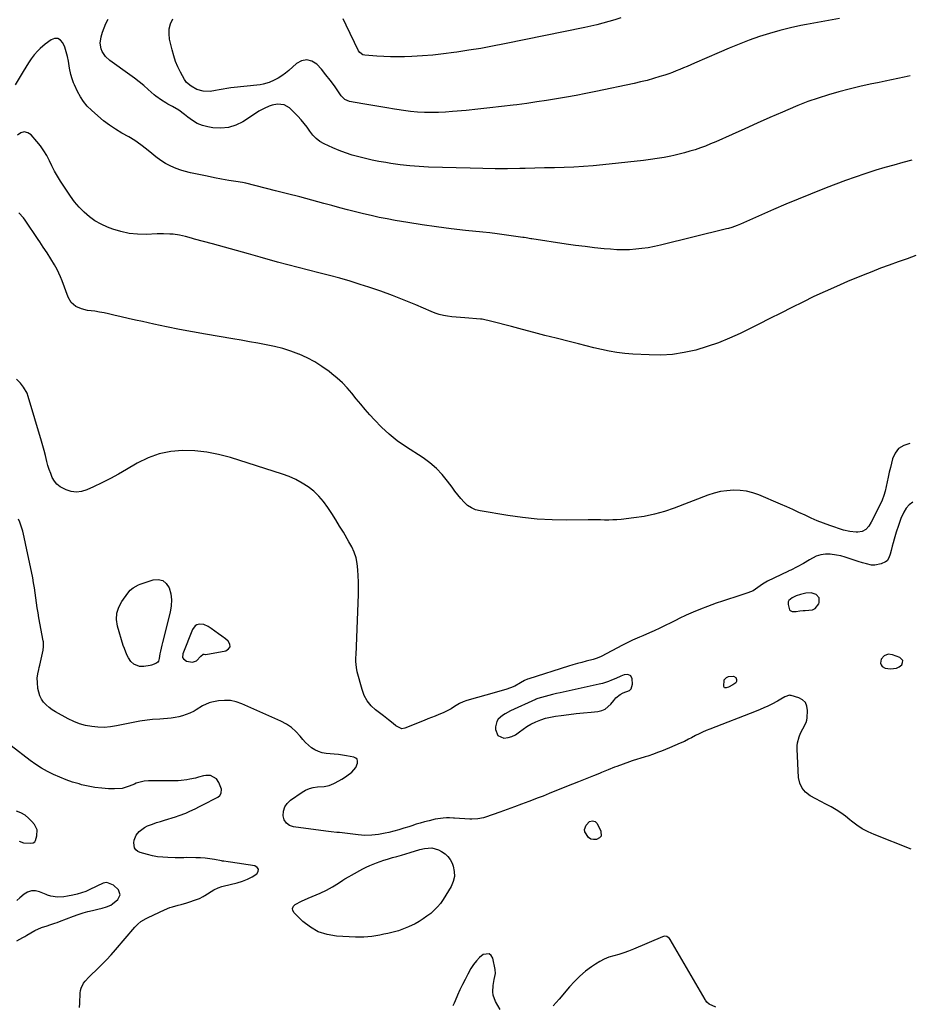
# Model space of a CAD drawing. Units: inches. Extents: x 1916189 to 1921524, y 443042 to 448372.
# Drawn here: x 1918601 to 1919184, y 445705 to 446351 of the extents above; entities that cross this region are included whole.
import ezdxf

# ---------------------------------------------------------------- set-up
doc = ezdxf.new("R2010")
doc.units = ezdxf.units.IN
doc.header["$MEASUREMENT"] = 0
for name, color, linetype in [('1', 7, 'Continuous'), ('7', 7, 'Continuous'), ('8', 7, 'Continuous')]:
    doc.layers.add(name, color=color, linetype=linetype)

msp = doc.modelspace()

# ---------------------------------------------------------------- linework, layer by layer
at = {"layer": '1', "color": 18}
for points in [[(1919125.48, 445971.89, 1924), (1919123.51, 445974.13, 1924), (1919120.13, 445975.24, 1924), (1919116.66, 445975.12, 1924), (1919113.13, 445974.25, 1924), (1919110.31, 445973.31, 1924), (1919107.63, 445972.1, 1924), (1919105.49, 445970.15, 1924), (1919105.09, 445969.36, 1924), (1919105.01, 445967.55, 1924), (1919105.91, 445964.15, 1924), (1919106.34, 445963.59, 1924), (1919107.69, 445963.03, 1924), (1919110.25, 445963.07, 1924), (1919112.74, 445963.44, 1924), (1919114.97, 445963.65, 1924), (1919116.1, 445963.71, 1924), (1919120.99, 445964.2, 1924), (1919122.74, 445965.01, 1924), (1919125.17, 445968.13, 1924), (1919125.47, 445968.91, 1924), (1919125.48, 445971.89, 1924)], [(1918731.4, 445948.5, 1924), (1918729.06, 445950.19, 1924), (1918726.71, 445951.86, 1924), (1918724.64, 445953.3, 1924), (1918721.84, 445954.57, 1924), (1918718.76, 445954.75, 1924), (1918717.33, 445954.32, 1924), (1918716.09, 445953.65, 1924), (1918714.35, 445951.33, 1924), (1918708, 445935.36, 1924), (1918707.89, 445932.98, 1924), (1918708.43, 445931.96, 1924), (1918710.48, 445930.37, 1924), (1918714.43, 445929.82, 1924), (1918717.09, 445930.61, 1924), (1918719.97, 445933.71, 1924), (1918721.32, 445934.97, 1924), (1918721.55, 445935.05, 1924), (1918722.06, 445934.97, 1924), (1918722.88, 445934.78, 1924), (1918723.17, 445934.81, 1924), (1918736.26, 445937.24, 1924), (1918738.1, 445938.48, 1924), (1918739.11, 445939.93, 1924), (1918738.87, 445941.68, 1924), (1918737.81, 445943.63, 1924), (1918736, 445945.03, 1924), (1918733.71, 445946.78, 1924), (1918731.4, 445948.5, 1924)], [(1919170.53, 445935, 1924), (1919167.91, 445933.9, 1924), (1919166.08, 445931.73, 1924), (1919165.76, 445930.52, 1924), (1919165.66, 445929.2, 1924), (1919166.04, 445928.02, 1924), (1919166.64, 445927.05, 1924), (1919168.73, 445925.96, 1924), (1919172.15, 445925.47, 1924), (1919176.18, 445925.88, 1924), (1919177.92, 445926.83, 1924), (1919179.54, 445928.14, 1924), (1919180.13, 445929.56, 1924), (1919180.22, 445930.86, 1924), (1919178.33, 445932.94, 1924), (1919173.36, 445934.72, 1924), (1919170.53, 445935, 1924)], [(1919001.83, 445920.82, 1924), (1918999.98, 445921.65, 1924), (1918997.55, 445921.5, 1924), (1918995.31, 445920.73, 1924), (1918992.02, 445919.16, 1924), (1918989.25, 445917.93, 1924), (1918987.28, 445917.13, 1924), (1918983.26, 445915.83, 1924), (1918981.2, 445915.32, 1924), (1918955.6, 445909.8, 1924), (1918953.08, 445909.24, 1924), (1918950.58, 445908.64, 1924), (1918948.08, 445907.99, 1924), (1918945.59, 445907.32, 1924), (1918940.85, 445905.98, 1924), (1918940.19, 445905.73, 1924), (1918939.75, 445905.55, 1924), (1918939.54, 445905.45, 1924), (1918939.32, 445905.35, 1924), (1918922.89, 445897.86, 1924), (1918919.44, 445896.03, 1924), (1918917.81, 445894.95, 1924), (1918914.95, 445892.45, 1924), (1918913.96, 445890.96, 1924), (1918913.13, 445887.42, 1924), (1918913.12, 445885.63, 1924), (1918914.73, 445881.69, 1924), (1918918.65, 445880.04, 1924), (1918921.33, 445880.33, 1924), (1918923.87, 445880.97, 1924), (1918926.21, 445882.15, 1924), (1918928.85, 445884.06, 1924), (1918931.24, 445885.96, 1924), (1918933.73, 445887.7, 1924), (1918936.37, 445889.21, 1924), (1918939.63, 445890.79, 1924), (1918942.74, 445891.99, 1924), (1918945.9, 445893.02, 1924), (1918949.14, 445893.78, 1924), (1918952.43, 445894.35, 1924), (1918956.22, 445894.86, 1924), (1918961.11, 445895.48, 1924), (1918966.01, 445896.06, 1924), (1918970.92, 445896.58, 1924), (1918975.83, 445897.06, 1924), (1918980.32, 445897.47, 1924), (1918982.81, 445898.03, 1924), (1918985.09, 445898.96, 1924), (1918988.83, 445902.27, 1924), (1918990.63, 445904.72, 1924), (1918992.12, 445906.48, 1924), (1918994.78, 445908.67, 1924), (1918996.82, 445909.68, 1924), (1919001.04, 445911.25, 1924), (1919002.19, 445912.3, 1924), (1919003.02, 445915.43, 1924), (1919002.7, 445918.99, 1924), (1919001.83, 445920.82, 1924)], [(1918610.96, 445812.01, 1920), (1918611.38, 445812.8, 1920), (1918612.31, 445816.02, 1920), (1918612.45, 445819.94, 1920), (1918610.76, 445823.48, 1920), (1918609.15, 445825.44, 1920), (1918606.97, 445827.64, 1920), (1918604.59, 445829.54, 1920), (1918601.91, 445831, 1920), (1918599.04, 445832.15, 1920)], [(1918600.78, 445812.54, 1920), (1918603.51, 445811.46, 1920), (1918608.47, 445811.04, 1920), (1918609.83, 445811.28, 1920), (1918610.96, 445812.01, 1920)]]:
    msp.add_polyline3d(points, dxfattribs=at)
at = {"layer": '7', "color": 18}
for points in [[(1919185.11, 446314.32, 1934), (1919181.01, 446313.43, 1934), (1919176.92, 446312.55, 1934), (1919172.82, 446311.67, 1934), (1919168.72, 446310.79, 1934), (1919164.62, 446309.93, 1934), (1919158.85, 446308.72, 1934), (1919151.94, 446307.18, 1934), (1919145.05, 446305.53, 1934), (1919138.2, 446303.72, 1934), (1919131.39, 446301.8, 1934), (1919124.64, 446299.66, 1934), (1919117.95, 446297.36, 1934), (1919111.35, 446294.79, 1934), (1919104.83, 446292.06, 1934), (1919101.3, 446290.5, 1934), (1919093.06, 446286.85, 1934), (1919084.82, 446283.19, 1934), (1919076.59, 446279.53, 1934), (1919068.35, 446275.85, 1934), (1919057.54, 446271.01, 1934), (1919054.21, 446269.59, 1934), (1919050.85, 446268.23, 1934), (1919047.45, 446266.99, 1934), (1919044.03, 446265.81, 1934), (1919040.57, 446264.75, 1934), (1919037.08, 446263.76, 1934), (1919033.57, 446262.88, 1934), (1919030.04, 446262.07, 1934), (1919028.18, 446261.67, 1934), (1919023.69, 446260.79, 1934), (1919019.19, 446260, 1934), (1919014.66, 446259.34, 1934), (1919010.12, 446258.77, 1934), (1918983.59, 446255.85, 1934), (1918977.23, 446255.23, 1934), (1918970.87, 446254.72, 1934), (1918964.5, 446254.37, 1934), (1918958.12, 446254.13, 1934), (1918951.73, 446253.98, 1934), (1918945.34, 446253.82, 1934), (1918938.96, 446253.68, 1934), (1918932.57, 446253.55, 1934), (1918929.1, 446253.47, 1934), (1918920.98, 446253.37, 1934), (1918912.85, 446253.34, 1934), (1918904.73, 446253.44, 1934), (1918896.61, 446253.61, 1934), (1918869.26, 446254.41, 1934), (1918863.04, 446254.71, 1934), (1918856.85, 446255.18, 1934), (1918850.68, 446255.91, 1934), (1918844.52, 446256.8, 1934), (1918841.16, 446257.35, 1934), (1918836.71, 446258.15, 1934), (1918832.27, 446259.02, 1934), (1918827.86, 446260, 1934), (1918823.46, 446261.05, 1934), (1918819.12, 446262.28, 1934), (1918814.83, 446263.67, 1934), (1918810.62, 446265.29, 1934), (1918806.47, 446267.06, 1934), (1918800.67, 446269.73, 1934), (1918797.94, 446271.29, 1934), (1918795.45, 446273.12, 1934), (1918793.31, 446275.36, 1934), (1918791.42, 446277.86, 1934), (1918789.63, 446280.52, 1934), (1918787.72, 446283.08, 1934), (1918785.63, 446285.5, 1934), (1918783.43, 446287.82, 1934), (1918777.96, 446293.21, 1934), (1918774.61, 446295.28, 1934), (1918770.23, 446295.65, 1934), (1918766.55, 446294.94, 1934), (1918764.77, 446294.36, 1934), (1918761.32, 446292.86, 1934), (1918758.01, 446291.05, 1934), (1918756.41, 446290.05, 1934), (1918747.44, 446284.16, 1934), (1918742.78, 446281.84, 1934), (1918737.97, 446280.28, 1934), (1918732.93, 446279.86, 1934), (1918727.73, 446280.2, 1934), (1918724.54, 446280.79, 1934), (1918720.94, 446281.76, 1934), (1918717.51, 446283.08, 1934), (1918714.33, 446284.91, 1934), (1918711.31, 446287.09, 1934), (1918709.14, 446288.94, 1934), (1918705.39, 446291.77, 1934), (1918701.32, 446294.12, 1934), (1918698.29, 446295.67, 1934), (1918696.83, 446296.49, 1934), (1918694, 446298.26, 1934), (1918690.31, 446300.98, 1934), (1918689.38, 446301.79, 1934), (1918685.45, 446305.32, 1934), (1918682.52, 446307.86, 1934), (1918679.54, 446310.33, 1934), (1918676.47, 446312.7, 1934), (1918673.35, 446314.99, 1934), (1918660.2, 446324.32, 1934), (1918657.33, 446326.91, 1934), (1918655.16, 446330.1, 1934), (1918654.46, 446331.88, 1934), (1918653.95, 446335.56, 1934), (1918654.61, 446339.77, 1934), (1918655.4, 446342.8, 1934), (1918656.38, 446345.75, 1934), (1918657.65, 446348.58, 1934), (1918659.13, 446351.34, 1934)], [(1919138.71, 446351.82, 1936), (1919131.47, 446350.54, 1936), (1919124.25, 446349.22, 1936), (1919117.02, 446347.87, 1936), (1919113.39, 446347.19, 1936), (1919106.49, 446345.72, 1936), (1919099.64, 446344.06, 1936), (1919092.87, 446342.1, 1936), (1919086.15, 446339.93, 1936), (1919079.51, 446337.54, 1936), (1919072.9, 446335.04, 1936), (1919066.36, 446332.39, 1936), (1919059.86, 446329.63, 1936), (1919043.7, 446322.53, 1936), (1919041.29, 446321.48, 1936), (1919038.88, 446320.44, 1936), (1919036.46, 446319.42, 1936), (1919034.04, 446318.4, 1936), (1919031.61, 446317.43, 1936), (1919029.16, 446316.49, 1936), (1919026.69, 446315.62, 1936), (1919024.2, 446314.79, 1936), (1919020.86, 446313.72, 1936), (1919016.67, 446312.45, 1936), (1919012.47, 446311.27, 1936), (1919008.22, 446310.22, 1936), (1919003.96, 446309.25, 1936), (1918978.88, 446303.97, 1936), (1918972.45, 446302.67, 1936), (1918966.02, 446301.42, 1936), (1918959.57, 446300.25, 1936), (1918953.11, 446299.15, 1936), (1918946.63, 446298.12, 1936), (1918940.15, 446297.13, 1936), (1918933.66, 446296.21, 1936), (1918927.16, 446295.34, 1936), (1918924.75, 446295.02, 1936), (1918917.03, 446294.07, 1936), (1918909.31, 446293.17, 1936), (1918901.58, 446292.37, 1936), (1918893.85, 446291.62, 1936), (1918884.83, 446290.79, 1936), (1918880.26, 446290.46, 1936), (1918875.7, 446290.25, 1936), (1918871.12, 446290.2, 1936), (1918866.55, 446290.26, 1936), (1918861.98, 446290.5, 1936), (1918857.43, 446290.86, 1936), (1918852.89, 446291.41, 1936), (1918848.36, 446292.07, 1936), (1918846.96, 446292.31, 1936), (1918841.75, 446293.19, 1936), (1918836.54, 446294.09, 1936), (1918831.33, 446295.01, 1936), (1918826.13, 446295.94, 1936), (1918817.42, 446297.51, 1936), (1918814.24, 446298.77, 1936), (1918811.8, 446301.16, 1936), (1918807.44, 446307.6, 1936), (1918804.76, 446311.35, 1936), (1918801.96, 446315, 1936), (1918798.97, 446318.51, 1936), (1918795.87, 446321.92, 1936), (1918792.62, 446323.92, 1936), (1918789.34, 446324.84, 1936), (1918786, 446324.15, 1936), (1918782.63, 446322.39, 1936), (1918777.59, 446317.83, 1936), (1918775.36, 446315.98, 1936), (1918773.05, 446314.27, 1936), (1918770.59, 446312.76, 1936), (1918768.05, 446311.38, 1936), (1918764.59, 446309.81, 1936), (1918760.81, 446308.72, 1936), (1918758.86, 446308.4, 1936), (1918739.54, 446306.27, 1936), (1918737.02, 446305.95, 1936), (1918734.5, 446305.59, 1936), (1918731.99, 446305.16, 1936), (1918729.49, 446304.69, 1936), (1918726.06, 446304.08, 1936), (1918721.38, 446304.25, 1936), (1918717.3, 446305.38, 1936), (1918713.47, 446307.49, 1936), (1918710.54, 446309.83, 1936), (1918709.17, 446311.79, 1936), (1918706.59, 446316.59, 1936), (1918704.87, 446320.12, 1936), (1918703.34, 446323.72, 1936), (1918702.1, 446327.44, 1936), (1918701.06, 446331.23, 1936), (1918699.41, 446338.29, 1936), (1918699.02, 446341.74, 1936), (1918699.14, 446345.11, 1936), (1918700.04, 446348.36, 1936), (1918701.45, 446351.54, 1936)], [(1918995.21, 446352.19, 1938), (1918991.36, 446350.96, 1938), (1918987.47, 446349.82, 1938), (1918983.55, 446348.78, 1938), (1918979.62, 446347.79, 1938), (1918975.66, 446346.89, 1938), (1918971.7, 446346.03, 1938), (1918918.96, 446335.2, 1938), (1918911.2, 446333.68, 1938), (1918903.41, 446332.26, 1938), (1918895.6, 446330.97, 1938), (1918887.77, 446329.79, 1938), (1918885.86, 446329.52, 1938), (1918878.97, 446328.64, 1938), (1918872.06, 446327.9, 1938), (1918865.14, 446327.36, 1938), (1918858.21, 446326.96, 1938), (1918853.43, 446326.75, 1938), (1918848.88, 446326.64, 1938), (1918844.33, 446326.65, 1938), (1918839.78, 446326.84, 1938), (1918835.24, 446327.14, 1938), (1918827.5, 446327.81, 1938), (1918826.21, 446328.1, 1938), (1918824.08, 446329.6, 1938), (1918823.37, 446330.71, 1938), (1918815.29, 446347.51, 1938), (1918813.27, 446351.71, 1938)], [(1919186.11, 446258.86, 1932), (1919180.17, 446257.37, 1932), (1919174.24, 446255.77, 1932), (1919168.34, 446254.1, 1932), (1919162.47, 446252.32, 1932), (1919156.63, 446250.46, 1932), (1919155.42, 446250.07, 1932), (1919149.01, 446247.9, 1932), (1919142.63, 446245.65, 1932), (1919136.29, 446243.28, 1932), (1919129.98, 446240.84, 1932), (1919119.7, 446236.76, 1932), (1919111.61, 446233.48, 1932), (1919103.54, 446230.14, 1932), (1919095.52, 446226.7, 1932), (1919087.53, 446223.18, 1932), (1919073.79, 446217.05, 1932), (1919071.56, 446216.11, 1932), (1919068.14, 446214.87, 1932), (1919065.82, 446214.18, 1932), (1919064.64, 446213.87, 1932), (1919021.31, 446203.25, 1932), (1919017.28, 446202.36, 1932), (1919013.23, 446201.58, 1932), (1919009.15, 446200.98, 1932), (1919005.04, 446200.51, 1932), (1919000.92, 446200.24, 1932), (1918996.81, 446200.12, 1932), (1918992.69, 446200.23, 1932), (1918988.57, 446200.5, 1932), (1918984.32, 446200.9, 1932), (1918978.08, 446201.53, 1932), (1918971.85, 446202.24, 1932), (1918965.64, 446203.05, 1932), (1918959.43, 446203.93, 1932), (1918936.91, 446207.32, 1932), (1918936.18, 446207.44, 1932), (1918933.29, 446207.94, 1932), (1918931.84, 446208.18, 1932), (1918931.11, 446208.29, 1932), (1918923.35, 446209.43, 1932), (1918918.74, 446210.08, 1932), (1918914.12, 446210.69, 1932), (1918909.49, 446211.23, 1932), (1918904.86, 446211.73, 1932), (1918893.48, 446212.89, 1932), (1918884, 446213.95, 1932), (1918874.53, 446215.14, 1932), (1918865.09, 446216.53, 1932), (1918855.67, 446218.04, 1932), (1918847.35, 446219.47, 1932), (1918842.11, 446220.42, 1932), (1918836.89, 446221.45, 1932), (1918831.69, 446222.59, 1932), (1918826.5, 446223.79, 1932), (1918821.33, 446225.08, 1932), (1918816.17, 446226.39, 1932), (1918811.02, 446227.75, 1932), (1918805.88, 446229.14, 1932), (1918800.44, 446230.63, 1932), (1918792.57, 446232.76, 1932), (1918784.7, 446234.86, 1932), (1918776.81, 446236.92, 1932), (1918768.92, 446238.93, 1932), (1918749.45, 446243.85, 1932), (1918747.26, 446244.34, 1932), (1918742.82, 446245.02, 1932), (1918738.15, 446245.69, 1932), (1918733.5, 446246.44, 1932), (1918728.87, 446247.34, 1932), (1918723.98, 446248.36, 1932), (1918721.81, 446248.81, 1932), (1918717.48, 446249.7, 1932), (1918713.15, 446250.61, 1932), (1918708.89, 446251.78, 1932), (1918706.79, 446252.46, 1932), (1918703.68, 446253.55, 1932), (1918700.15, 446255.01, 1932), (1918696.74, 446256.7, 1932), (1918693.54, 446258.75, 1932), (1918690.47, 446261.03, 1932), (1918687.81, 446263.24, 1932), (1918684.16, 446266.21, 1932), (1918680.45, 446269.1, 1932), (1918676.61, 446271.8, 1932), (1918672.59, 446274.23, 1932), (1918668.18, 446276.68, 1932), (1918664.01, 446279.18, 1932), (1918659.96, 446281.86, 1932), (1918656.11, 446284.8, 1932), (1918652.38, 446287.92, 1932), (1918648.13, 446291.73, 1932), (1918645.43, 446294.45, 1932), (1918642.98, 446297.36, 1932), (1918640.89, 446300.53, 1932), (1918639.04, 446303.89, 1932), (1918636.93, 446308.32, 1932), (1918636.36, 446309.62, 1932), (1918635.4, 446312.28, 1932), (1918634.67, 446315.02, 1932), (1918633.84, 446319.2, 1932), (1918633.07, 446323.91, 1932), (1918632.43, 446327, 1932), (1918631.63, 446330.05, 1932), (1918630.59, 446333.01, 1932), (1918629.39, 446335.93, 1932), (1918627.79, 446337.71, 1932), (1918626, 446338.75, 1932), (1918623.93, 446338.69, 1932), (1918621.68, 446337.88, 1932), (1918617.84, 446335, 1932), (1918614.45, 446332.12, 1932), (1918612.9, 446330.54, 1932), (1918610.64, 446327.96, 1932), (1918608.64, 446325.39, 1932), (1918606.81, 446322.69, 1932), (1918605.08, 446319.92, 1932), (1918603.38, 446317.14, 1932), (1918598.05, 446308.4, 1932)], [(1919184.77, 446073.12, 1928), (1919180.81, 446071.89, 1928), (1919177.49, 446069.94, 1928), (1919175.13, 446066.89, 1928), (1919173.41, 446063.12, 1928), (1919172.07, 446057.38, 1928), (1919171.36, 446054.3, 1928), (1919170.68, 446051.22, 1928), (1919170.02, 446048.14, 1928), (1919169.37, 446045.05, 1928), (1919168.63, 446042, 1928), (1919167.73, 446039, 1928), (1919166.6, 446036.08, 1928), (1919165.32, 446033.21, 1928), (1919159.52, 446021.51, 1928), (1919157.96, 446019.01, 1928), (1919155.94, 446016.85, 1928), (1919153.5, 446015.41, 1928), (1919150.7, 446014.97, 1928), (1919149.53, 446015, 1928), (1919145.41, 446015.44, 1928), (1919141.4, 446016.46, 1928), (1919132.44, 446019.43, 1928), (1919128.27, 446020.91, 1928), (1919124.16, 446022.49, 1928), (1919120.11, 446024.25, 1928), (1919116.11, 446026.12, 1928), (1919112.13, 446028.04, 1928), (1919108.12, 446029.91, 1928), (1919104.09, 446031.71, 1928), (1919100.03, 446033.46, 1928), (1919085.9, 446039.42, 1928), (1919081.83, 446040.84, 1928), (1919077.7, 446041.9, 1928), (1919073.46, 446042.42, 1928), (1919069.15, 446042.59, 1928), (1919064.84, 446042.25, 1928), (1919060.58, 446041.63, 1928), (1919056.41, 446040.59, 1928), (1919052.29, 446039.25, 1928), (1919030.36, 446030.87, 1928), (1919023.86, 446028.67, 1928), (1919017.28, 446026.79, 1928), (1919010.57, 446025.43, 1928), (1919003.79, 446024.4, 1928), (1918995.44, 446023.45, 1928), (1918992.76, 446023.2, 1928), (1918990.08, 446023.03, 1928), (1918987.39, 446022.97, 1928), (1918984.7, 446022.99, 1928), (1918982.01, 446023.06, 1928), (1918979.32, 446023.1, 1928), (1918976.63, 446023.11, 1928), (1918973.93, 446023.09, 1928), (1918959.87, 446022.94, 1928), (1918950.17, 446023.1, 1928), (1918940.49, 446023.59, 1928), (1918930.85, 446024.58, 1928), (1918921.24, 446025.92, 1928), (1918903.02, 446028.95, 1928), (1918900.06, 446029.76, 1928), (1918897.29, 446030.92, 1928), (1918894.82, 446032.61, 1928), (1918892.54, 446034.66, 1928), (1918890.45, 446037.03, 1928), (1918888.43, 446039.44, 1928), (1918886.48, 446041.93, 1928), (1918884.6, 446044.46, 1928), (1918881.69, 446048.49, 1928), (1918878.17, 446052.84, 1928), (1918874.36, 446056.89, 1928), (1918870.12, 446060.48, 1928), (1918865.59, 446063.77, 1928), (1918854.19, 446071.11, 1928), (1918848.64, 446075.02, 1928), (1918843.33, 446079.21, 1928), (1918838.39, 446083.82, 1928), (1918833.69, 446088.72, 1928), (1918830.75, 446092.05, 1928), (1918827.73, 446095.52, 1928), (1918824.74, 446099.02, 1928), (1918821.8, 446102.55, 1928), (1918818.89, 446106.11, 1928), (1918815.9, 446109.58, 1928), (1918812.75, 446112.9, 1928), (1918809.39, 446115.99, 1928), (1918805.88, 446118.94, 1928), (1918803.95, 446120.45, 1928), (1918799.33, 446123.75, 1928), (1918794.55, 446126.78, 1928), (1918789.53, 446129.38, 1928), (1918784.35, 446131.71, 1928), (1918784.06, 446131.82, 1928), (1918778.86, 446133.72, 1928), (1918773.59, 446135.41, 1928), (1918768.23, 446136.79, 1928), (1918762.81, 446137.97, 1928), (1918757.35, 446138.97, 1928), (1918751.88, 446139.95, 1928), (1918746.4, 446140.89, 1928), (1918740.92, 446141.82, 1928), (1918722.84, 446144.82, 1928), (1918714.36, 446146.3, 1928), (1918705.89, 446147.88, 1928), (1918697.46, 446149.6, 1928), (1918689.04, 446151.42, 1928), (1918681.63, 446153.08, 1928), (1918676.93, 446154.14, 1928), (1918672.24, 446155.21, 1928), (1918667.55, 446156.29, 1928), (1918662.87, 446157.37, 1928), (1918659.42, 446158.17, 1928), (1918656.45, 446158.81, 1928), (1918653.47, 446159.38, 1928), (1918650.47, 446159.85, 1928), (1918645.57, 446160.47, 1928), (1918641.56, 446161.37, 1928), (1918637.84, 446163.11, 1928), (1918634.82, 446165.72, 1928), (1918632.83, 446169.19, 1928), (1918628.9, 446179.94, 1928), (1918627.91, 446182.43, 1928), (1918626.84, 446184.88, 1928), (1918625.64, 446187.27, 1928), (1918623.98, 446190.26, 1928), (1918621.59, 446194.23, 1928), (1918619.08, 446198.13, 1928), (1918616.51, 446201.99, 1928), (1918614.28, 446205.34, 1928), (1918613.17, 446207.01, 1928), (1918604.77, 446219.52, 1928), (1918603.49, 446221.25, 1928), (1918600.6, 446224.39, 1928)], [(1919186.79, 446034.8, 1926), (1919184.44, 446032.87, 1926), (1919182.39, 446030.7, 1926), (1919180.79, 446028.18, 1926), (1919178.98, 446024.03, 1926), (1919177.4, 446019.53, 1926), (1919175.89, 446015.01, 1926), (1919174.49, 446010.45, 1926), (1919173.86, 446008.15, 1926), (1919173.26, 446005.84, 1926), (1919172.56, 446002.99, 1926), (1919171.9, 446000.56, 1926), (1919171.11, 445998.17, 1926), (1919169.86, 445996.19, 1926), (1919168.95, 445995.49, 1926), (1919166.05, 445994.25, 1926), (1919161.8, 445993.4, 1926), (1919159.66, 445993.51, 1926), (1919156.41, 445994.18, 1926), (1919153.71, 445994.95, 1926), (1919151.02, 445995.77, 1926), (1919148.36, 445996.66, 1926), (1919145.71, 445997.59, 1926), (1919142.51, 445998.65, 1926), (1919139.64, 445999.44, 1926), (1919136.72, 446000.02, 1926), (1919132.59, 446000.58, 1926), (1919129.44, 446000.61, 1926), (1919126.39, 446000.24, 1926), (1919123.46, 445999.28, 1926), (1919119.13, 445997.01, 1926), (1919115.07, 445994.6, 1926), (1919110.95, 445992.28, 1926), (1919106.79, 445990.05, 1926), (1919105.5, 445989.6, 1926), (1919105.18, 445989.47, 1926), (1919104.87, 445989.32, 1926), (1919091.47, 445982.84, 1926), (1919088.19, 445980.98, 1926), (1919085.15, 445978.74, 1926), (1919082.06, 445976.63, 1926), (1919078.62, 445975.18, 1926), (1919074.1, 445973.77, 1926), (1919070.04, 445972.49, 1926), (1919065.98, 445971.17, 1926), (1919061.94, 445969.81, 1926), (1919057.92, 445968.41, 1926), (1919052.25, 445966.41, 1926), (1919047.48, 445964.62, 1926), (1919042.76, 445962.69, 1926), (1919038.13, 445960.58, 1926), (1919033.55, 445958.34, 1926), (1919031.66, 445957.37, 1926), (1919028.06, 445955.55, 1926), (1919024.43, 445953.77, 1926), (1919020.78, 445952.05, 1926), (1919017.11, 445950.37, 1926), (1919014.21, 445949.06, 1926), (1919009.73, 445947.09, 1926), (1919007.48, 445946.12, 1926), (1919002.99, 445944.17, 1926), (1918998.57, 445942.08, 1926), (1918996.39, 445940.97, 1926), (1918982.32, 445933.58, 1926), (1918979.8, 445932.4, 1926), (1918977.17, 445931.53, 1926), (1918972.66, 445930.4, 1926), (1918969.75, 445929.64, 1926), (1918966.84, 445928.85, 1926), (1918963.94, 445928, 1926), (1918961.06, 445927.13, 1926), (1918934.89, 445918.93, 1926), (1918934.18, 445918.68, 1926), (1918932.17, 445917.72, 1926), (1918929.61, 445916.18, 1926), (1918925.73, 445914.02, 1926), (1918922.97, 445912.94, 1926), (1918919.85, 445911.93, 1926), (1918915.86, 445910.73, 1926), (1918913.86, 445910.16, 1926), (1918894.23, 445904.77, 1926), (1918891.82, 445903.91, 1926), (1918889.57, 445902.69, 1926), (1918886.29, 445900.65, 1926), (1918884.01, 445899.31, 1926), (1918880.56, 445897.47, 1926), (1918878.78, 445896.65, 1926), (1918875.86, 445895.44, 1926), (1918873.48, 445894.49, 1926), (1918871.11, 445893.54, 1926), (1918868.73, 445892.57, 1926), (1918866.36, 445891.61, 1926), (1918853.74, 445886.44, 1926), (1918851.67, 445886.14, 1926), (1918847.84, 445888.16, 1926), (1918846.02, 445889.56, 1926), (1918842.92, 445892.06, 1926), (1918839.62, 445894.64, 1926), (1918837.95, 445895.91, 1926), (1918834.53, 445898.49, 1926), (1918831.51, 445901.29, 1926), (1918828.94, 445904.39, 1926), (1918827.04, 445907.94, 1926), (1918825.58, 445911.79, 1926), (1918822.46, 445923.53, 1926), (1918821.9, 445926.21, 1926), (1918821.62, 445930.3, 1926), (1918821.62, 445933.05, 1926), (1918821.66, 445934.42, 1926), (1918823.31, 445974.49, 1926), (1918823.38, 445978.48, 1926), (1918823.34, 445982.46, 1926), (1918823.12, 445986.44, 1926), (1918822.79, 445990.41, 1926), (1918822.35, 445994.52, 1926), (1918821.67, 445998.29, 1926), (1918820.44, 446001.91, 1926), (1918818.83, 446005.41, 1926), (1918816.99, 446008.8, 1926), (1918813.36, 446014.97, 1926), (1918810.9, 446019.08, 1926), (1918808.4, 446023.17, 1926), (1918805.85, 446027.23, 1926), (1918803.26, 446031.27, 1926), (1918800.42, 446035.13, 1926), (1918797.37, 446038.67, 1926), (1918793.93, 446041.83, 1926), (1918790.24, 446044.75, 1926), (1918786.25, 446047.28, 1926), (1918782.13, 446049.56, 1926), (1918777.82, 446051.45, 1926), (1918773.39, 446053.09, 1926), (1918739.24, 446063.96, 1926), (1918731.55, 446066.01, 1926), (1918723.79, 446067.56, 1926), (1918715.91, 446068.37, 1926), (1918707.96, 446068.67, 1926), (1918700.13, 446067.96, 1926), (1918692.52, 446066.46, 1926), (1918685.25, 446063.77, 1926), (1918678.2, 446060.29, 1926), (1918671.23, 446056.12, 1926), (1918665.92, 446053.06, 1926), (1918660.54, 446050.14, 1926), (1918655.06, 446047.4, 1926), (1918649.51, 446044.8, 1926), (1918645.08, 446042.81, 1926), (1918641.7, 446041.79, 1926), (1918638.31, 446041.35, 1926), (1918634.92, 446041.77, 1926), (1918631.53, 446042.77, 1926), (1918627.54, 446044.86, 1926), (1918625.48, 446046.49, 1926), (1918623.84, 446048.53, 1926), (1918622.47, 446050.85, 1926), (1918621.41, 446053.43, 1926), (1918620.45, 446056.04, 1926), (1918619.64, 446058.7, 1926), (1918618.94, 446061.4, 1926), (1918617.99, 446065.38, 1926), (1918617.19, 446068.5, 1926), (1918616.34, 446071.61, 1926), (1918615.44, 446074.71, 1926), (1918606.73, 446103.93, 1926), (1918605.92, 446106.11, 1926), (1918603.69, 446110.15, 1926), (1918601.63, 446112.74, 1926), (1918599.05, 446115.45, 1926)], [(1919185.77, 445807.12, 1924), (1919161.44, 445816.72, 1924), (1919157.46, 445818.52, 1924), (1919153.62, 445820.57, 1924), (1919150, 445822.98, 1924), (1919146.53, 445825.63, 1924), (1919145.57, 445826.44, 1924), (1919142.62, 445828.77, 1924), (1919139.59, 445830.97, 1924), (1919136.42, 445832.98, 1924), (1919133.16, 445834.86, 1924), (1919129.84, 445836.64, 1924), (1919126.52, 445838.43, 1924), (1919123.2, 445840.22, 1924), (1919119.44, 445842.27, 1924), (1919116.48, 445844.55, 1924), (1919114.13, 445847.23, 1924), (1919112.72, 445850.5, 1924), (1919111.92, 445854.16, 1924), (1919110.9, 445872.83, 1924), (1919110.92, 445874.88, 1924), (1919111.13, 445876.91, 1924), (1919112.23, 445880.85, 1924), (1919113.23, 445883.2, 1924), (1919114.73, 445886.04, 1924), (1919116.95, 445890.23, 1924), (1919117.32, 445891.75, 1924), (1919117.54, 445893.31, 1924), (1919117.82, 445898.17, 1924), (1919117.38, 445900.94, 1924), (1919116.36, 445903.31, 1924), (1919114.47, 445905.07, 1924), (1919112.01, 445906.43, 1924), (1919107.06, 445907.89, 1924), (1919106.44, 445908.01, 1924), (1919105.82, 445908.07, 1924), (1919102.82, 445907.16, 1924), (1919100.26, 445905.48, 1924), (1919098.13, 445904.23, 1924), (1919094.23, 445902.25, 1924), (1919091.7, 445901.02, 1924), (1919089.16, 445899.85, 1924), (1919086.58, 445898.75, 1924), (1919083.98, 445897.69, 1924), (1919053.69, 445885.91, 1924), (1919051.31, 445884.94, 1924), (1919048.96, 445883.92, 1924), (1919046.64, 445882.82, 1924), (1919044.34, 445881.67, 1924), (1919041.6, 445880.24, 1924), (1919039.78, 445879.3, 1924), (1919037.05, 445877.9, 1924), (1919034.26, 445876.62, 1924), (1919027.33, 445873.69, 1924), (1919024.69, 445872.6, 1924), (1919022.03, 445871.55, 1924), (1919019.36, 445870.54, 1924), (1919016.67, 445869.56, 1924), (1919012.96, 445868.25, 1924), (1919011.27, 445867.7, 1924), (1919007.87, 445866.66, 1924), (1919006.17, 445866.15, 1924), (1919002.78, 445865.07, 1924), (1919001.1, 445864.49, 1924), (1918992.65, 445861.51, 1924), (1918991.21, 445860.99, 1924), (1918986.93, 445859.26, 1924), (1918982.68, 445857.46, 1924), (1918981.25, 445856.88, 1924), (1918977.46, 445855.37, 1924), (1918975.24, 445854.49, 1924), (1918970.8, 445852.75, 1924), (1918967.47, 445851.45, 1924), (1918963.6, 445849.92, 1924), (1918959.75, 445848.38, 1924), (1918955.91, 445846.8, 1924), (1918952.08, 445845.2, 1924), (1918948.24, 445843.61, 1924), (1918944.39, 445842.05, 1924), (1918940.53, 445840.54, 1924), (1918936.65, 445839.06, 1924), (1918934.98, 445838.43, 1924), (1918930.25, 445836.67, 1924), (1918925.51, 445834.93, 1924), (1918920.77, 445833.22, 1924), (1918916.01, 445831.53, 1924), (1918906.51, 445828.19, 1924), (1918905.26, 445827.8, 1924), (1918901.45, 445827.02, 1924), (1918897.55, 445826.84, 1924), (1918896.25, 445826.89, 1924), (1918886.28, 445827.56, 1924), (1918885.61, 445827.6, 1924), (1918882.92, 445827.71, 1924), (1918880.9, 445827.65, 1924), (1918878.75, 445827.49, 1924), (1918875.28, 445827.1, 1924), (1918873.56, 445826.79, 1924), (1918869.52, 445825.85, 1924), (1918866.66, 445825.12, 1924), (1918863.82, 445824.34, 1924), (1918861, 445823.5, 1924), (1918858.19, 445822.6, 1924), (1918856.22, 445821.95, 1924), (1918852.97, 445820.91, 1924), (1918849.71, 445819.93, 1924), (1918846.42, 445819.02, 1924), (1918843.12, 445818.17, 1924), (1918840.87, 445817.61, 1924), (1918836.47, 445816.75, 1924), (1918832.01, 445816.29, 1924), (1918827.52, 445816.25, 1924), (1918825.28, 445816.38, 1924), (1918823.05, 445816.6, 1924), (1918816.04, 445817.46, 1924), (1918814.28, 445817.66, 1924), (1918810.74, 445818.03, 1924), (1918808.97, 445818.19, 1924), (1918805.43, 445818.54, 1924), (1918803.67, 445818.75, 1924), (1918801.9, 445818.97, 1924), (1918780.72, 445821.8, 1924), (1918778.08, 445822.77, 1924), (1918775.95, 445824.24, 1924), (1918774.61, 445826.44, 1924), (1918773.79, 445829.13, 1924), (1918774.05, 445832.13, 1924), (1918774.86, 445834.86, 1924), (1918776.48, 445837.21, 1924), (1918778.65, 445839.29, 1924), (1918786.28, 445844.53, 1924), (1918788.62, 445845.87, 1924), (1918791.06, 445846.95, 1924), (1918793.64, 445847.63, 1924), (1918796.31, 445848.04, 1924), (1918800.68, 445848.39, 1924), (1918803.96, 445849.02, 1924), (1918807.07, 445850.2, 1924), (1918808.06, 445850.71, 1924), (1918812.32, 445853.12, 1924), (1918814.04, 445854.16, 1924), (1918815.71, 445855.27, 1924), (1918818.85, 445857.76, 1924), (1918821.45, 445860.67, 1924), (1918822.7, 445863.64, 1924), (1918822.68, 445864.98, 1924), (1918822.31, 445866.11, 1924), (1918821.45, 445866.92, 1924), (1918820.26, 445867.51, 1924), (1918815.35, 445868.47, 1924), (1918812.71, 445868.92, 1924), (1918810.06, 445869.27, 1924), (1918807.39, 445869.48, 1924), (1918804.71, 445869.61, 1924), (1918802.05, 445869.85, 1924), (1918799.52, 445870.35, 1924), (1918797.08, 445871.21, 1924), (1918794.71, 445872.31, 1924), (1918792.5, 445873.73, 1924), (1918790.42, 445875.31, 1924), (1918788.53, 445877.11, 1924), (1918786.77, 445879.07, 1924), (1918784.99, 445881.32, 1924), (1918782.25, 445884.28, 1924), (1918779.29, 445886.94, 1924), (1918775.97, 445889.15, 1924), (1918772.42, 445891.05, 1924), (1918746.67, 445902.53, 1924), (1918742.99, 445903.79, 1924), (1918739.26, 445904.59, 1924), (1918735.45, 445904.73, 1924), (1918731.57, 445904.41, 1924), (1918726.99, 445903.61, 1924), (1918725.41, 445903.22, 1924), (1918721.08, 445901.09, 1924), (1918716.9, 445898.49, 1924), (1918715.43, 445897.75, 1924), (1918712.56, 445896.41, 1924), (1918710.23, 445895.45, 1924), (1918707.87, 445894.63, 1924), (1918705.44, 445894.01, 1924), (1918702.97, 445893.54, 1924), (1918700.46, 445893.2, 1924), (1918697.95, 445892.91, 1924), (1918695.43, 445892.69, 1924), (1918692.91, 445892.51, 1924), (1918688.13, 445892.22, 1924), (1918684.61, 445891.85, 1924), (1918679.96, 445891.06, 1924), (1918664.66, 445887.99, 1924), (1918660.6, 445887.39, 1924), (1918656.52, 445887.07, 1924), (1918652.44, 445887.16, 1924), (1918648.35, 445887.53, 1924), (1918644.32, 445888.33, 1924), (1918640.39, 445889.4, 1924), (1918636.59, 445890.89, 1924), (1918632.89, 445892.66, 1924), (1918624.57, 445897.2, 1924), (1918622.41, 445898.54, 1924), (1918620.37, 445900.03, 1924), (1918618.51, 445901.74, 1924), (1918616.77, 445903.6, 1924), (1918615.35, 445905.66, 1924), (1918614.2, 445907.84, 1924), (1918613.01, 445912.65, 1924), (1918612.66, 445916.41, 1924), (1918612.62, 445919.28, 1924), (1918613.01, 445922.13, 1924), (1918613.63, 445924.96, 1924), (1918613.94, 445926.37, 1924), (1918614.26, 445927.79, 1924), (1918616.51, 445937.75, 1924), (1918616.81, 445940, 1924), (1918616.75, 445942.28, 1924), (1918616.66, 445943.04, 1924), (1918616.54, 445943.79, 1924), (1918613.69, 445958.92, 1924), (1918613.11, 445962.18, 1924), (1918612.58, 445965.45, 1924), (1918612.12, 445968.73, 1924), (1918611.71, 445972.02, 1924), (1918611.29, 445975.3, 1924), (1918610.81, 445978.58, 1924), (1918610.24, 445981.84, 1924), (1918609.61, 445985.09, 1924), (1918604.87, 446007.65, 1924), (1918604.01, 446011.7, 1924), (1918603.11, 446015.75, 1924), (1918602.58, 446017.75, 1924), (1918601.24, 446021.65, 1924), (1918600.41, 446023.54, 1924)], [(1918664.73, 445961.87, 1926), (1918666, 445965.83, 1926), (1918668.03, 445969.67, 1926), (1918671.91, 445974.99, 1926), (1918673.59, 445976.95, 1926), (1918675.57, 445978.61, 1926), (1918678.96, 445980.49, 1926), (1918680.17, 445980.95, 1926), (1918688.61, 445983.76, 1926), (1918691.99, 445983.97, 1926), (1918694.94, 445983.32, 1926), (1918697.25, 445981.36, 1926), (1918699.14, 445978.54, 1926), (1918700.11, 445974.62, 1926), (1918700.61, 445970.67, 1926), (1918700.42, 445966.7, 1926), (1918699.77, 445962.7, 1926), (1918694.66, 445942.73, 1926), (1918694.2, 445940.86, 1926), (1918693.39, 445937.1, 1926), (1918693.03, 445935.21, 1926), (1918692.49, 445932.13, 1926), (1918692.37, 445931.43, 1926), (1918692.14, 445930.39, 1926), (1918691.78, 445929.85, 1926), (1918690.38, 445928.93, 1926), (1918687.59, 445927.78, 1926), (1918686.6, 445927.59, 1926), (1918682.42, 445927.05, 1926), (1918679.72, 445927.07, 1926), (1918675.95, 445928.44, 1926), (1918674, 445930.2, 1926), (1918672.44, 445932.71, 1926), (1918671.43, 445934.65, 1926), (1918669.73, 445938.67, 1926), (1918669.03, 445940.74, 1926), (1918665.24, 445953.42, 1926), (1918664.61, 445957.71, 1926), (1918664.73, 445961.87, 1926)], [(1919063.13, 445918.28, 1926), (1919064.66, 445919.86, 1926), (1919065.88, 445920.44, 1926), (1919069.25, 445920.66, 1926), (1919070.64, 445919.86, 1926), (1919071.23, 445918.38, 1926), (1919071.2, 445917.08, 1926), (1919070.74, 445916.17, 1926), (1919068.84, 445914.91, 1926), (1919065.85, 445913.5, 1926), (1919064.39, 445912.9, 1926), (1919063.34, 445913.01, 1926), (1919062.81, 445913.91, 1926), (1919063.13, 445918.28, 1926)], [(1918640.41, 445703.34, 1922), (1918640.48, 445706.29, 1922), (1918640.74, 445712.76, 1922), (1918640.96, 445714.5, 1922), (1918641.37, 445716.17, 1922), (1918642.96, 445719.26, 1922), (1918644.04, 445720.68, 1922), (1918646.38, 445723.37, 1922), (1918647.65, 445724.63, 1922), (1918651.58, 445728.31, 1922), (1918654.79, 445731.43, 1922), (1918657.94, 445734.62, 1922), (1918660.98, 445737.9, 1922), (1918663.95, 445741.26, 1922), (1918676.65, 445756.09, 1922), (1918678.52, 445758.01, 1922), (1918680.62, 445759.68, 1922), (1918684.07, 445761.77, 1922), (1918685.28, 445762.37, 1922), (1918695.99, 445767.42, 1922), (1918699.55, 445768.88, 1922), (1918701.38, 445769.47, 1922), (1918705.11, 445770.47, 1922), (1918706.97, 445770.97, 1922), (1918710.67, 445772.09, 1922), (1918717.7, 445774.35, 1922), (1918719, 445774.84, 1922), (1918721.43, 445776.19, 1922), (1918722.02, 445776.55, 1922), (1918722.61, 445776.92, 1922), (1918728.35, 445780.49, 1922), (1918731.34, 445781.94, 1922), (1918733.73, 445782.69, 1922), (1918734.53, 445782.9, 1922), (1918743.81, 445785.16, 1922), (1918747.19, 445786.19, 1922), (1918750.45, 445787.47, 1922), (1918753.54, 445789.11, 1922), (1918756.52, 445790.99, 1922), (1918757.44, 445792.6, 1922), (1918757.65, 445794.03, 1922), (1918756.81, 445795.21, 1922), (1918755.27, 445796.23, 1922), (1918739.31, 445798.69, 1922), (1918737.84, 445798.9, 1922), (1918734.88, 445799.31, 1922), (1918734.15, 445799.44, 1922), (1918733.41, 445799.57, 1922), (1918728.85, 445800.43, 1922), (1918725.83, 445800.91, 1922), (1918722.8, 445801.29, 1922), (1918719.75, 445801.5, 1922), (1918716.69, 445801.61, 1922), (1918710.52, 445801.65, 1922), (1918708.65, 445801.63, 1922), (1918704.92, 445801.47, 1922), (1918703.98, 445801.47, 1922), (1918703.05, 445801.49, 1922), (1918698.2, 445801.64, 1922), (1918694.86, 445801.86, 1922), (1918691.54, 445802.24, 1922), (1918688.26, 445802.85, 1922), (1918685.01, 445803.62, 1922), (1918680.01, 445804.99, 1922), (1918678.5, 445805.72, 1922), (1918677.28, 445806.69, 1922), (1918676.47, 445808.03, 1922), (1918675.88, 445811.38, 1922), (1918676.09, 445813.09, 1922), (1918677.51, 445816.28, 1922), (1918679.5, 445818.76, 1922), (1918682.97, 445821.48, 1922), (1918685, 445822.47, 1922), (1918688.29, 445823.69, 1922), (1918690.84, 445824.59, 1922), (1918693.42, 445825.45, 1922), (1918696, 445826.26, 1922), (1918703.36, 445828.51, 1922), (1918705.61, 445829.24, 1922), (1918710.05, 445830.92, 1922), (1918712.22, 445831.86, 1922), (1918716.52, 445833.89, 1922), (1918718.64, 445834.95, 1922), (1918720.75, 445836.04, 1922), (1918730.98, 445841.41, 1922), (1918732.36, 445842.48, 1922), (1918733.28, 445843.98, 1922), (1918733.47, 445846.53, 1922), (1918731.73, 445850.87, 1922), (1918730.06, 445853.32, 1922), (1918726.16, 445855.42, 1922), (1918723.22, 445855.6, 1922), (1918721.72, 445855.34, 1922), (1918718.25, 445854.35, 1922), (1918716.39, 445853.85, 1922), (1918712.66, 445853, 1922), (1918710.77, 445852.63, 1922), (1918706.98, 445852.13, 1922), (1918705.07, 445852.01, 1922), (1918701.76, 445851.96, 1922), (1918699.15, 445851.95, 1922), (1918696.53, 445851.95, 1922), (1918693.91, 445851.94, 1922), (1918691.3, 445851.94, 1922), (1918685.51, 445851.93, 1922), (1918682.81, 445851.74, 1922), (1918680.16, 445851.2, 1922), (1918677.57, 445850.39, 1922), (1918676.29, 445849.92, 1922), (1918672.91, 445848.51, 1922), (1918668.19, 445847.09, 1922), (1918663.27, 445846.71, 1922), (1918659.32, 445846.83, 1922), (1918654.87, 445847.12, 1922), (1918650.44, 445847.62, 1922), (1918646.06, 445848.44, 1922), (1918641.71, 445849.47, 1922), (1918640.02, 445849.94, 1922), (1918635.74, 445851.23, 1922), (1918631.52, 445852.66, 1922), (1918627.37, 445854.31, 1922), (1918623.27, 445856.1, 1922), (1918619.3, 445858.13, 1922), (1918615.42, 445860.31, 1922), (1918611.69, 445862.75, 1922), (1918608.06, 445865.35, 1922), (1918595.46, 445875, 1922)], [(1918982.32, 445815.75, 1924), (1918981.3, 445814.58, 1924), (1918979.31, 445813.54, 1924), (1918977.36, 445813.49, 1924), (1918975.59, 445813.86, 1924), (1918974.11, 445814.88, 1924), (1918971.79, 445818.63, 1924), (1918971.59, 445820.09, 1924), (1918972.56, 445822.96, 1924), (1918974.77, 445825.34, 1924), (1918976.63, 445825.8, 1924), (1918977.57, 445825.63, 1924), (1918978.42, 445825.3, 1924), (1918979.69, 445823.94, 1924), (1918982.23, 445819.07, 1924), (1918982.32, 445815.75, 1924)], [(1918785.94, 445773.18, 1924), (1918790.26, 445775.12, 1924), (1918798.24, 445778.42, 1924), (1918802.35, 445780.33, 1924), (1918806.29, 445782.59, 1924), (1918810.14, 445785.02, 1924), (1918812.96, 445786.8, 1924), (1918814.38, 445787.68, 1924), (1918817.25, 445789.37, 1924), (1918818.71, 445790.18, 1924), (1918826.19, 445794.26, 1924), (1918828.39, 445795.39, 1924), (1918830.61, 445796.46, 1924), (1918835.18, 445798.33, 1924), (1918839.85, 445799.95, 1924), (1918842.21, 445800.68, 1924), (1918845.62, 445801.66, 1924), (1918848.51, 445802.48, 1924), (1918851.4, 445803.32, 1924), (1918854.28, 445804.17, 1924), (1918857.16, 445805.04, 1924), (1918863.52, 445806.99, 1924), (1918866.58, 445807.72, 1924), (1918871.27, 445808, 1924), (1918875.71, 445806.75, 1924), (1918877.79, 445805.69, 1924), (1918880, 445804.22, 1924), (1918881.92, 445802.5, 1924), (1918883.41, 445800.4, 1924), (1918884.61, 445798.03, 1924), (1918885.31, 445796.12, 1924), (1918886.06, 445792.64, 1924), (1918886.19, 445789.22, 1924), (1918885.38, 445785.9, 1924), (1918883.95, 445782.64, 1924), (1918878.71, 445774.2, 1924), (1918876.96, 445771.68, 1924), (1918875.05, 445769.3, 1924), (1918872.92, 445767.12, 1924), (1918870.63, 445765.08, 1924), (1918868.17, 445763.22, 1924), (1918865.65, 445761.46, 1924), (1918863.03, 445759.84, 1924), (1918860.35, 445758.32, 1924), (1918856.17, 445756.26, 1924), (1918852.85, 445754.87, 1924), (1918849.44, 445753.75, 1924), (1918845.97, 445752.8, 1924), (1918842.54, 445752.01, 1924), (1918839.93, 445751.44, 1924), (1918837.3, 445750.91, 1924), (1918834.67, 445750.44, 1924), (1918832.03, 445750.01, 1924), (1918829.37, 445749.7, 1924), (1918826.72, 445749.5, 1924), (1918824.05, 445749.46, 1924), (1918821.38, 445749.53, 1924), (1918808.79, 445750.24, 1924), (1918802.69, 445751.26, 1924), (1918796.93, 445753.06, 1924), (1918791.7, 445756.05, 1924), (1918786.8, 445759.83, 1924), (1918781.01, 445765.4, 1924), (1918780.2, 445766.93, 1924), (1918779.96, 445768.38, 1924), (1918780.56, 445769.73, 1924), (1918781.73, 445771, 1924), (1918785.94, 445773.18, 1924)], [(1919057.63, 445703.62, 1922), (1919053.32, 445705.69, 1922), (1919051.74, 445706.96, 1922), (1919050.83, 445708.2, 1922), (1919050.56, 445708.64, 1922), (1919027.76, 445748.06, 1922), (1919027.31, 445748.66, 1922), (1919025.51, 445749.87, 1922), (1919024.05, 445750.06, 1922), (1919022.62, 445749.73, 1922), (1919003.57, 445741.55, 1922), (1919000.42, 445740.3, 1922), (1918997.24, 445739.16, 1922), (1918994.01, 445738.19, 1922), (1918990.73, 445737.34, 1922), (1918987.51, 445736.38, 1922), (1918984.4, 445735.19, 1922), (1918981.45, 445733.65, 1922), (1918978.6, 445731.87, 1922), (1918976.1, 445730.1, 1922), (1918972.21, 445727.11, 1922), (1918968.49, 445723.95, 1922), (1918965.01, 445720.51, 1922), (1918961.69, 445716.9, 1922), (1918954.77, 445708.78, 1922), (1918952.83, 445706.57, 1922), (1918950.85, 445704.4, 1922)], [(1918916.24, 445702.19, 1922), (1918913.16, 445707.3, 1922), (1918911.51, 445711.45, 1922), (1918911.26, 445713.64, 1922), (1918911.51, 445717.87, 1922), (1918912.26, 445721.79, 1922), (1918913.09, 445725.63, 1922), (1918912.89, 445728.23, 1922), (1918911.34, 445735.73, 1922), (1918910.23, 445737.54, 1922), (1918908.86, 445738.66, 1922), (1918905.06, 445738.15, 1922), (1918902.71, 445736.19, 1922), (1918900.55, 445734.04, 1922), (1918898.7, 445731.63, 1922), (1918897.05, 445729.04, 1922), (1918894.93, 445725.2, 1922), (1918893.14, 445721.82, 1922), (1918891.42, 445718.41, 1922), (1918889.8, 445714.95, 1922), (1918888.25, 445711.45, 1922), (1918886.7, 445707.81, 1922), (1918885.94, 445706.13, 1922), (1918885.13, 445704.48, 1922)]]:
    msp.add_polyline3d(points, dxfattribs=at)
at = {"layer": '8', "color": 18}
for points in [[(1919188.82, 446196.37, 1930), (1919182.99, 446194.36, 1930), (1919177.17, 446192.32, 1930), (1919171.37, 446190.21, 1930), (1919165.59, 446188.05, 1930), (1919159.85, 446185.81, 1930), (1919154.13, 446183.5, 1930), (1919144.06, 446179.36, 1930), (1919136.64, 446176.21, 1930), (1919129.27, 446172.94, 1930), (1919121.98, 446169.5, 1930), (1919114.74, 446165.95, 1930), (1919107.53, 446162.32, 1930), (1919100.33, 446158.7, 1930), (1919093.11, 446155.09, 1930), (1919085.89, 446151.5, 1930), (1919073.63, 446145.41, 1930), (1919066.54, 446142.16, 1930), (1919059.34, 446139.2, 1930), (1919051.98, 446136.68, 1930), (1919044.51, 446134.45, 1930), (1919036.91, 446132.81, 1930), (1919029.27, 446131.64, 1930), (1919021.55, 446131.19, 1930), (1919013.78, 446131.21, 1930), (1919003.07, 446131.75, 1930), (1918997.9, 446132.15, 1930), (1918992.76, 446132.75, 1930), (1918987.66, 446133.64, 1930), (1918982.58, 446134.72, 1930), (1918977.53, 446135.96, 1930), (1918972.48, 446137.21, 1930), (1918967.44, 446138.48, 1930), (1918962.4, 446139.76, 1930), (1918952.81, 446142.22, 1930), (1918945.48, 446144.1, 1930), (1918938.16, 446146, 1930), (1918930.83, 446147.9, 1930), (1918923.51, 446149.81, 1930), (1918910.68, 446153.18, 1930), (1918908.87, 446153.65, 1930), (1918906.15, 446154.31, 1930), (1918904.31, 446154.61, 1930), (1918903.38, 446154.7, 1930), (1918893.02, 446155.47, 1930), (1918890.19, 446155.71, 1930), (1918887.37, 446155.97, 1930), (1918884.54, 446156.29, 1930), (1918881.73, 446156.63, 1930), (1918878.94, 446157.12, 1930), (1918876.2, 446157.76, 1930), (1918873.53, 446158.63, 1930), (1918870.89, 446159.66, 1930), (1918860.95, 446164.03, 1930), (1918853.33, 446167.23, 1930), (1918845.64, 446170.27, 1930), (1918837.87, 446173.07, 1930), (1918830.03, 446175.7, 1930), (1918824.44, 446177.48, 1930), (1918817.72, 446179.54, 1930), (1918810.97, 446181.51, 1930), (1918804.18, 446183.33, 1930), (1918797.36, 446185.06, 1930), (1918790.53, 446186.76, 1930), (1918783.72, 446188.5, 1930), (1918776.92, 446190.31, 1930), (1918770.14, 446192.16, 1930), (1918758.89, 446195.3, 1930), (1918751.05, 446197.48, 1930), (1918743.2, 446199.66, 1930), (1918735.36, 446201.83, 1930), (1918727.51, 446203.99, 1930), (1918715.8, 446207.21, 1930), (1918713.8, 446207.76, 1930), (1918709.81, 446208.82, 1930), (1918705.79, 446209.78, 1930), (1918701.72, 446210.37, 1930), (1918699.58, 446210.53, 1930), (1918695.36, 446210.62, 1930), (1918691.14, 446210.55, 1930), (1918684.05, 446210.28, 1930), (1918678.44, 446210.4, 1930), (1918672.91, 446210.95, 1930), (1918667.47, 446212.15, 1930), (1918662.11, 446213.77, 1930), (1918658.64, 446215.04, 1930), (1918654.44, 446216.91, 1930), (1918650.45, 446219.1, 1930), (1918646.78, 446221.79, 1930), (1918643.31, 446224.81, 1930), (1918640.13, 446228.18, 1930), (1918637.11, 446231.68, 1930), (1918634.33, 446235.38, 1930), (1918631.71, 446239.2, 1930), (1918627.87, 446245.21, 1930), (1918625.88, 446248.46, 1930), (1918623.98, 446251.76, 1930), (1918622.22, 446255.13, 1930), (1918620.54, 446258.55, 1930), (1918618.8, 446261.92, 1930), (1918616.88, 446265.18, 1930), (1918614.7, 446268.26, 1930), (1918612.34, 446271.24, 1930), (1918608.66, 446275.52, 1930), (1918606.38, 446276.96, 1930), (1918604.12, 446277.55, 1930), (1918601.88, 446276.87, 1930), (1918599.67, 446275.35, 1930)], [(1918599.23, 445747.09, 1920), (1918603.2, 445749.31, 1920), (1918604.46, 445750.04, 1920), (1918605.73, 445750.78, 1920), (1918610.91, 445753.88, 1920), (1918615.43, 445755.87, 1920), (1918619.01, 445756.96, 1920), (1918620.95, 445757.57, 1920), (1918624.06, 445758.61, 1920), (1918625.61, 445759.16, 1920), (1918627.14, 445759.74, 1920), (1918636.46, 445763.33, 1920), (1918639.52, 445764.44, 1920), (1918642.61, 445765.45, 1920), (1918645.74, 445766.32, 1920), (1918648.9, 445767.1, 1920), (1918652.38, 445767.87, 1920), (1918655.25, 445768.57, 1920), (1918658.09, 445769.38, 1920), (1918660.76, 445770.52, 1920), (1918661.97, 445771.31, 1920), (1918665.46, 445774.28, 1920), (1918666.92, 445777.31, 1920), (1918665.81, 445780.47, 1920), (1918662.71, 445783.54, 1920), (1918658.16, 445785.38, 1920), (1918656.99, 445785.21, 1920), (1918655.81, 445784.84, 1920), (1918647.15, 445780.69, 1920), (1918644.42, 445779.51, 1920), (1918641.64, 445778.47, 1920), (1918638.78, 445777.66, 1920), (1918635.88, 445777, 1920), (1918632.54, 445776.37, 1920), (1918629.99, 445775.98, 1920), (1918625.96, 445775.72, 1920), (1918621.54, 445776.36, 1920), (1918619.41, 445777.05, 1920), (1918618.37, 445777.47, 1920), (1918614.18, 445779.3, 1920), (1918611.44, 445779.95, 1920), (1918608.8, 445779.98, 1920), (1918606.31, 445779.11, 1920), (1918603.92, 445777.63, 1920), (1918601.24, 445775.2, 1920), (1918599.24, 445773.58, 1920)]]:
    msp.add_polyline3d(points, dxfattribs=at)

doc.saveas('drawing.dxf')
